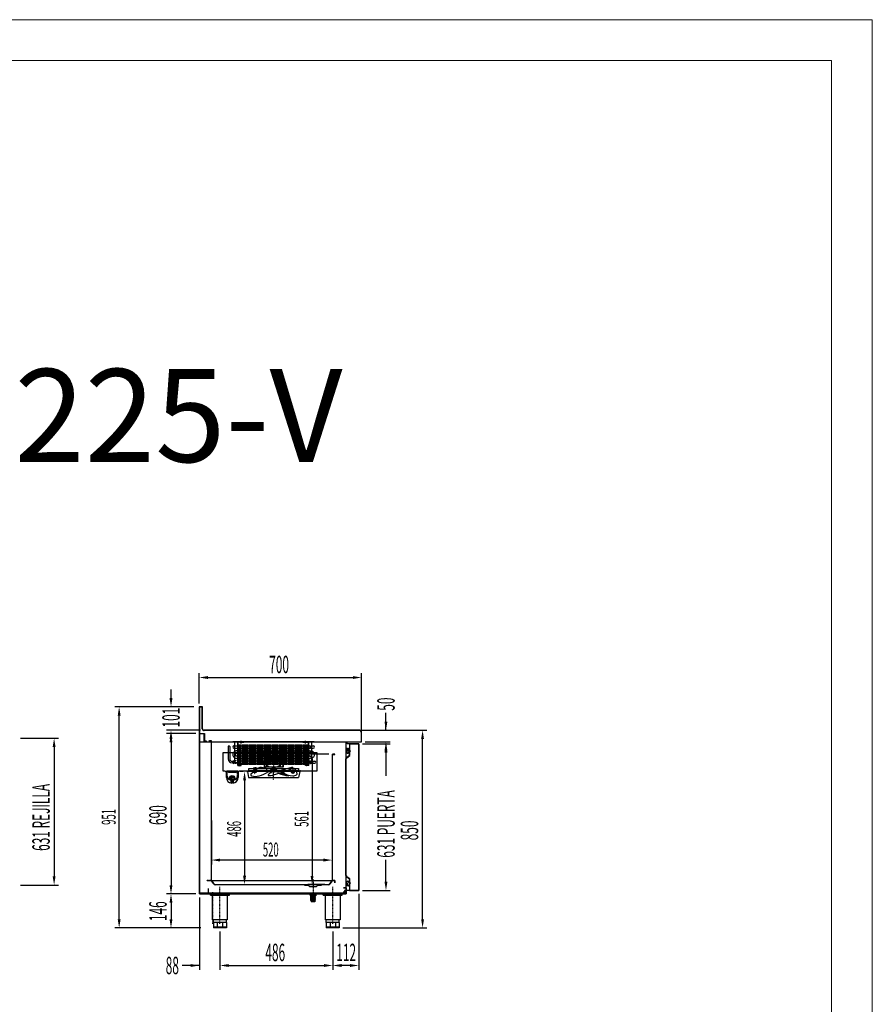
# Model space of a CAD drawing. Units: millimetres. Extents: x 12111 to 45566, y 21174 to 33986.
# Drawn here: x 33303 to 36973, y 27339 to 31574 of the extents above; entities that cross this region are included whole.
import ezdxf
from ezdxf.enums import TextEntityAlignment as Align

# ---------------------------------------------------------------- set-up
doc = ezdxf.new("R2010")
doc.units = ezdxf.units.MM
for name, pattern in [('DASHED', [0.75, 0.5, -0.25]), ('LÍNEAS_OCULTAS', [0.375, 0.25, -0.125]), ('TRAZO_Y_PUNTO', [1, 0.5, -0.25, 0, -0.25]), ('TRAZOS', [0.75, 0.5, -0.25]), ('TRAZOS_MD', [1, 0.5, -0.5])]:
    doc.linetypes.add(name, pattern=pattern)
for name, color, linetype in [('2', 240, 'Continuous'), ('7', 7, 'Continuous'), ('ACOTA', 50, 'Continuous'), ('EJES', 11, 'TRAZO_Y_PUNTO'), ('FINA', 2, 'Continuous'), ('PLEGADO', 3, 'Continuous'), ('SOMBREA', 12, 'Continuous')]:
    doc.layers.add(name, color=color, linetype=linetype)
for name, color, linetype, lineweight in [('DATOS', 254, 'Continuous', 0), ('FORMATO', 180, 'Continuous', 0), ('LIMITS', 1, 'Continuous', 0)]:
    doc.layers.add(name, color=color, linetype=linetype, lineweight=lineweight)
doc.styles.add('ACO', font='simplex.shx', dxfattribs={"width": 0.5})
doc.styles.add('E1', font='isocp.shx')

# ---------------------------------------------------------------- blocks, each defined once
blk = doc.blocks.new('A$C0215491F')
for p, q in [((0.5, 74.3), (1, 90.3)), ((82, 90.3), (1, 90.3)), ((82.5, 74.3), (82, 90.3)), ((83, 74.3), (0, 74.3)), ((0, 74.3), (0, 67.3)), ((83, 67.3), (0, 67.3)), ((0, 46.3), (0, 39.3)), ((0.5, 67.3), (0.5, 46.3)), ((82.5, 67.3), (82.5, 46.3)), ((83, 74.3), (83, 67.3)), ((83, 46.3), (83, 39.3)), ((0.5, 39.3), (1, 23.3)), ((82, 23.3), (1, 23.3)), ((26.5, 8.8), (26.5, 7.3)), ((56.5, 7.3), (26.5, 7.3)), ((55, 10.3), (28, 10.3)), ((30.7, 7.3), (30.7, 4.8)), ((31.2, 4.3), (33.7, 4.3)), ((34.2, 7.3), (34.2, 4.8)), ((36, 18.3), (35.5, 10.3)), ((47, 18.3), (36, 18.3)), ((38.5, 23.3), (38.5, 18.3)), ((44.5, 23.3), (44.5, 18.3)), ((47.5, 10.3), (47, 18.3)), ((48.8, 7.3), (48.8, 4.8)), ((51.8, 4.3), (49.3, 4.3)), ((52.3, 7.3), (52.3, 4.8)), ((56.5, 8.8), (56.5, 7.3)), ((82.5, 39.3), (82, 23.3))]:
    blk.add_line(p, q)
at = {"color": 2}
for p, q in [((83, 46.3), (0, 46.3)), ((82.5, 66.3), (0.5, 66.3)), ((82.5, 65.3), (0.5, 65.3)), ((82.5, 64.3), (0.5, 64.3)), ((82.5, 63.3), (0.5, 63.3)), ((82.5, 62.3), (0.5, 62.3)), ((82.5, 61.3), (0.5, 61.3)), ((82.5, 60.3), (0.5, 60.3)), ((82.5, 59.3), (0.5, 59.3)), ((82.5, 58.3), (0.5, 58.3)), ((82.5, 57.3), (0.5, 57.3)), ((82.5, 56.3), (0.5, 56.3)), ((82.5, 55.3), (0.5, 55.3)), ((82.5, 54.3), (0.5, 54.3)), ((82.5, 53.3), (0.5, 53.3)), ((82.5, 52.3), (0.5, 52.3)), ((82.5, 51.3), (0.5, 51.3)), ((82.5, 50.3), (0.5, 50.3)), ((82.5, 49.3), (0.5, 49.3)), ((82.5, 48.3), (0.5, 48.3)), ((82.5, 47.3), (0.5, 47.3)), ((1, 79.5), (1, 74.3)), ((1, 79.5), (1, 74.3)), ((1, 67.3), (1, 46.3)), ((10, 67.3), (10, 46.3)), ((10.1, 78.5), (10.1, 74.3)), ((10.5, 74.3), (10.5, 77.4)), ((72.5, 74.3), (72.5, 77.4)), ((72.5, 67.3), (72.5, 46.3)), ((72.9, 78.5), (72.9, 74.3)), ((82, 79.5), (82, 74.3)), ((82, 67.3), (82, 46.3)), ((83, 39.3), (0, 39.3)), ((1, 34.1), (1, 39.3)), ((1, 34.1), (1, 39.3)), ((10.1, 35.1), (10.1, 39.3)), ((10.5, 39.3), (10.5, 36.2)), ((56.5, 8.8), (26.5, 8.8)), ((72.5, 39.3), (72.5, 36.2)), ((72.9, 35.1), (72.9, 39.3)), ((82, 34.1), (82, 39.3))]:
    blk.add_line(p, q, dxfattribs=at)
for centre, radius, start, end in [((41.5, 40.2), 50.1, 53.4543, 126.5457), ((12.7, 78.3), 2.65, 140.3546, 176.3514), ((14.2, 77.7), 3.76, 132.7544, 184.1105), ((68.8, 77.7), 3.76, 355.8895, 47.2456), ((70.3, 78.3), 2.65, 3.6486, 39.6454), ((12.7, 35.3), 2.65, 183.6486, 219.6454), ((14.2, 35.9), 3.76, 175.8895, 227.2456), ((41.5, 73.3), 50.1, 233.4543, 306.5457), ((68.8, 35.9), 3.76, 312.7544, 4.1105), ((70.3, 35.3), 2.65, 320.3546, 356.3514)]:
    blk.add_arc(centre, radius, start, end, dxfattribs=at)
for centre, radius, start, end in [((28, 8.8), 1.5, 90, 180), ((31.2, 4.8), 0.5, 180, 270), ((33.7, 4.8), 0.5, 270, 0), ((49.3, 4.8), 0.5, 180, 270), ((51.8, 4.8), 0.5, 270, 0), ((55, 8.8), 1.5, 0, 90)]:
    blk.add_arc(centre, radius, start, end)
at = {"color": 2, "extrusion": (0, 0, -1)}
for centre, major_axis in [((6.9, 82.7), (-4.6, -6.36)), ((76.1, 30.9), (4.6, 6.36))]:
    blk.add_ellipse(centre, major_axis=major_axis, ratio=0.584978, start_param=0.676065, end_param=4.710853, dxfattribs=at)
at = {"color": 2}
for centre, start_param, end_param in [((76.1, 82.7), 3.817658, 7.852446), ((6.9, 30.9), 0.676065, 4.710853)]:
    blk.add_ellipse(centre, major_axis=(-4.6, 6.36), ratio=0.584978, start_param=start_param, end_param=end_param, dxfattribs=at)
at = {"layer": 'EJES'}
blk.add_line((41.5, 98.2), (41.5, 0), dxfattribs=at)
blk = doc.blocks.new('A$C33395C52')
for p, q in [((6, 101.2), (16.4, 68.8)), ((20.5, 115.1), (20.5, 86.9)), ((22.7, 87.5), (22.7, 114.6))]:
    blk.add_line(p, q)
for centre, radius, start, end in [((62.6, 177.4), 62.6, 161.7739, 193.4525), ((7, 196), 4.04, 47.1766, 165.2636), ((-167.8, 35.1), 241.5, 34.5318, 42.6983), ((53.9, 155.9), 39.1, 123.5372, 139.0776), ((16.2, 155.8), 22.1, 335.7899, 47.182), ((33.6, 186.6), 2.3, 3.0934, 124.2771), ((4.4, 181), 32, 337.7575, 11.2902), ((784.3, 475.9), 842.9, 201.8044, 204.569), ((74.7, 116.2), 54.3, 167.7868, 181.1582), ((26.9, 126.9), 5.19, 102.5346, 171.2974), ((29.4, 90), 42.1, 88.5638, 94.9925), ((29.3, 136.4), 4.46, 285.2194, 331.0209), ((-5.6, 150.7), 42.2, 337.003, 354.5896), ((57.1, 119.4), 54.3, 176.403, 199.6006), ((5, 122.5), 2.07, 68.8755, 172.5777), ((3.4, 117.2), 7.67, 30.4558, 71.9952), ((-20.4, 97.6), 38.5, 21.6543, 37.652), ((16.3, 112.5), 1.21, 218.5526, 331.2637), ((3, 119.1), 16, 333.4667, 23.5173), ((23.3, 83.7), 4.22, 131.9647, 176.4332), ((21.5, 114.4), 1.24, 11.4083, 145.5319), ((21.5, 87.5), 1.2, 210.3961, 0.1071), ((204.3, 3.1), 206.1, 158.1776, 170.2494), ((112.2, 9), 110.8, 149.2142, 175.3855), ((129.9, 5.2), 132.2, 149.8608, 164.6795), ((167.1, 99.3), 153.8, 191.4304, 211.5762), ((44.5, 84), 25.4, 180.0982, 217.4315), ((-390.5, -75.1), 439, 12.9738, 19.1005), ((-10.1, 44), 13, 332.5607, 342.739), ((29.5, 17), 27.7, 178.1171, 210.9572), ((10.7, 5.8), 5.78, 209.9476, 279.707), ((9, 27.4), 27.4, 273.3339, 330.2347), ((-34.8, 39.3), 72.2, 339.3071, 345.0522), ((37.7, 20.8), 2.56, 231.4332, 271.4514), ((28.5, 20.1), 9.43, 348.6493, 21.1424)]:
    blk.add_arc(centre, radius, start, end)
blk.add_ellipse((1.5, 38.7), major_axis=(0.34, 1.13), ratio=0.194836, start_param=2.343259, end_param=4.028384)

msp = doc.modelspace()

# ---------------------------------------------------------------- hatches: boundary and pattern name
at = {"layer": '7', "linetype": 'Continuous'}
h = msp.add_hatch(color=256, dxfattribs=at)
h.paths.add_polyline_path([(34575.6, 27813), (34575.6, 27814.3), (34580.6, 27814.3), (34580.6, 27813)])
h.paths.add_polyline_path([(34555.6, 27814.3), (34555.6, 27813), (34550.6, 27813), (34550.6, 27814.3)])

# ---------------------------------------------------------------- linework, layer by layer
for p, q in [((34089.6, 28618.3), (34075.6, 28618.3)), ((34075.6, 28618.3), (34075.6, 28551.3)), ((34088.6, 28617.3), (34076.6, 28617.3)), ((34076.6, 28617.3), (34076.6, 28468.3)), ((34088.6, 28524.3), (34088.6, 28617.3)), ((34089.6, 28524.3), (34089.6, 28618.3)), ((34075.6, 28551.3), (34075.6, 28467.3)), ((34766.6, 28517.3), (34096.6, 28517.3)), ((34766.6, 28516.3), (34096.6, 28516.3)), ((34773.6, 28468.3), (34773.6, 28509.3)), ((34774.6, 28467.3), (34774.6, 28509.3)), ((34075.6, 28467.3), (34758.6, 28467.3)), ((34076.6, 27813.3), (34076.6, 28503.3)), ((34076.6, 28503.3), (34076.6, 28503.3)), ((34076.6, 28503.3), (34098.6, 28503.3)), ((34077.6, 28502.3), (34077.6, 28502.3)), ((34077.6, 28502.3), (34077.6, 27814.3)), ((34097.6, 28502.3), (34077.6, 28502.3)), ((34097.6, 28471.3), (34097.6, 28502.3)), ((34105.6, 28471.3), (34097.6, 28471.3)), ((34098.6, 28503.3), (34098.6, 28472.3)), ((34098.6, 28472.3), (34105.6, 28472.3)), ((34105.6, 28472.3), (34105.6, 28471.3)), ((34229.2, 28379.3, 0), (34229.2, 28467.3, 0)), ((34242.2, 28467.3, 0), (34229.2, 28467.3, 0)), ((34242.2, 28366.3, 0), (34242.2, 28467.3, 0)), ((34268.2, 28467.3, 0), (34242.2, 28467.3, 0)), ((34268.2, 28466.3, 0), (34243.2, 28466.3, 0)), ((34251.2, 28466.3, 0), (34268.2, 28466.3, 0)), ((34268.2, 28466.3, 0), (34268.2, 28467.3, 0)), ((34521.2, 28467.3, 0), (34547.2, 28467.3, 0)), ((34521.2, 28466.3, 0), (34521.2, 28467.3, 0)), ((34521.2, 28466.3, 0), (34546.2, 28466.3, 0)), ((34538.2, 28466.3, 0), (34521.2, 28466.3, 0)), ((34547.2, 28366.3, 0), (34547.2, 28467.3, 0)), ((34547.2, 28467.3, 0), (34560.2, 28467.3, 0)), ((34560.2, 28379.3, 0), (34560.2, 28467.3, 0)), ((34758.6, 28467.3), (34758.6, 28468.3)), ((34758.6, 28468.3), (34773.6, 28468.3)), ((34758.6, 28467.3), (34774.6, 28467.3)), ((34200.3, 28447.3, 0), (34200.3, 28394.4, 0)), ((34207.3, 28447.3, 0), (34207.3, 28393.9, 0)), ((34229.1, 28450.5, 0), (34225.1, 28450.5, 0)), ((34229.1, 28440.1, 0), (34225.1, 28440.1, 0)), ((34244.2, 28450.5, 0), (34550.2, 28450.5, 0)), ((34244.2, 28440.1, 0), (34550.2, 28440.1, 0)), ((34244.2, 28428.9, 0), (34550.2, 28428.9, 0)), ((34246.6, 28456.3, 0), (34246.6, 28369.3, 0)), ((34252.6, 28456.3, 0), (34252.6, 28369.3, 0)), ((34258.6, 28456.3, 0), (34258.6, 28369.3, 0)), ((34264.6, 28456.3, 0), (34264.6, 28369.3, 0)), ((34270.6, 28456.3, 0), (34270.6, 28369.3, 0)), ((34276.6, 28456.3, 0), (34276.6, 28369.3, 0)), ((34282.6, 28456.3, 0), (34282.6, 28369.3, 0)), ((34288.6, 28456.3, 0), (34288.6, 28369.3, 0)), ((34294.6, 28456.3, 0), (34294.6, 28369.3, 0)), ((34300.6, 28456.3, 0), (34300.6, 28369.3, 0)), ((34306.6, 28456.3, 0), (34306.6, 28369.3, 0)), ((34312.6, 28456.3, 0), (34312.6, 28369.3, 0)), ((34318.6, 28456.3, 0), (34318.6, 28369.3, 0)), ((34324.6, 28456.3, 0), (34324.6, 28369.3, 0)), ((34330.6, 28456.3, 0), (34330.6, 28369.3, 0)), ((34336.6, 28456.3, 0), (34336.6, 28369.3, 0)), ((34342.6, 28456.3, 0), (34342.6, 28369.3, 0)), ((34348.6, 28456.3, 0), (34348.6, 28369.3, 0)), ((34354.6, 28456.3, 0), (34354.6, 28369.3, 0)), ((34360.6, 28456.3, 0), (34360.6, 28369.3, 0)), ((34366.6, 28456.3, 0), (34366.6, 28369.3, 0)), ((34372.6, 28456.3, 0), (34372.6, 28369.3, 0)), ((34378.6, 28456.3, 0), (34378.6, 28369.3, 0)), ((34384.6, 28456.3, 0), (34384.6, 28369.3, 0)), ((34390.6, 28456.3, 0), (34390.6, 28369.3, 0)), ((34396.6, 28456.3, 0), (34396.6, 28369.3, 0)), ((34402.6, 28456.3, 0), (34402.6, 28369.3, 0)), ((34408.6, 28456.3, 0), (34408.6, 28369.3, 0)), ((34414.6, 28456.3, 0), (34414.6, 28369.3, 0)), ((34420.6, 28456.3, 0), (34420.6, 28369.3, 0)), ((34426.6, 28456.3, 0), (34426.6, 28369.3, 0)), ((34432.6, 28456.3, 0), (34432.6, 28369.3, 0)), ((34438.6, 28456.3, 0), (34438.6, 28369.3, 0)), ((34444.6, 28456.3, 0), (34444.6, 28369.3, 0)), ((34450.6, 28456.3, 0), (34450.6, 28369.3, 0)), ((34456.6, 28456.3, 0), (34456.6, 28369.3, 0)), ((34462.6, 28456.3, 0), (34462.6, 28369.3, 0)), ((34468.6, 28456.3, 0), (34468.6, 28369.3, 0)), ((34474.6, 28456.3, 0), (34474.6, 28369.3, 0)), ((34480.6, 28456.3, 0), (34480.6, 28369.3, 0)), ((34486.6, 28456.3, 0), (34486.6, 28369.3, 0)), ((34492.6, 28456.3, 0), (34492.6, 28369.3, 0)), ((34498.6, 28456.3, 0), (34498.6, 28369.3, 0)), ((34504.6, 28456.3, 0), (34504.6, 28369.3, 0)), ((34510.6, 28456.3, 0), (34510.6, 28369.3, 0)), ((34516.6, 28456.3, 0), (34516.6, 28369.3, 0)), ((34522.6, 28456.3, 0), (34522.6, 28369.3, 0)), ((34528.6, 28456.3, 0), (34528.6, 28369.3, 0)), ((34534.6, 28456.3, 0), (34534.6, 28369.3, 0)), ((34540.6, 28456.3, 0), (34540.6, 28369.3, 0)), ((34548.2, 28457.3, 0), (34548.2, 28458.3, 0)), ((34550.2, 28450.5, 0), (34548.9, 28450.5, 0)), ((34550.2, 28440.1, 0), (34548.9, 28440.1, 0)), ((34550.2, 28428.9, 0), (34548.9, 28428.9, 0)), ((34562.2, 28440.1, 0), (34566.4, 28440.1, 0)), ((34562.4, 28450.5, 0), (34566.4, 28450.5, 0)), ((34709.5, 28439.2), (34709.5, 28427.8)), ((34714.1, 28439.2), (34709.5, 28439.2)), ((34709.5, 28427.8), (34710.1, 28427.8)), ((34710.1, 28427.8), (34709.7, 28424)), ((34709.9, 28438.6), (34709.9, 28428.4)), ((34713.5, 28438.6), (34709.9, 28438.6)), ((34709.9, 28428.4), (34713.5, 28428.4)), ((34710.6, 28427.8), (34710.2, 28423.9)), ((34710.6, 28427.8), (34714.1, 28427.8)), ((34713.5, 28438.6), (34713.5, 28428.4)), ((34714.1, 28439.2), (34714.1, 28435.9)), ((34714.5, 28435.3), (34714.1, 28435.3)), ((34714.1, 28435.3), (34714.1, 28427.8)), ((34715.5, 28436.3), (34715.5, 28436.6)), ((34719.4, 28425.5), (34716.5, 28421.5)), ((34719.7, 28425.1), (34716.9, 28421.2)), ((34719.5, 28436.6), (34719.5, 28436.3)), ((34720.9, 28425.8), (34720, 28425.8)), ((34720.9, 28425.3), (34720.1, 28425.3)), ((34720.9, 28435.3), (34720.5, 28435.3)), ((34720.9, 28435.9), (34720.9, 28439.8)), ((34721.5, 28439.8), (34720.9, 28439.8)), ((34720.9, 28425.8), (34720.9, 28435.3)), ((34720.9, 28414.8), (34720.9, 28425.3)), ((34721.5, 28429.7), (34721.5, 28439.8)), ((34721.5, 28429.7), (34724.5, 28429.7)), ((34721.5, 28428.9), (34725.3, 28428.9)), ((34721.5, 28426.9), (34721.5, 28428.9)), ((34721.5, 28426.9), (34725.3, 28426.9)), ((34721.5, 28414.8), (34721.5, 28426.2)), ((34721.5, 28426.2), (34724.5, 28426.2)), ((34723.4, 28421.7), (34722.9, 28421.7)), ((34722.9, 28421.7), (34722.9, 28409)), ((34763, 28459.3), (34723, 28459.3)), ((34723, 28459.3), (34723, 28433.2)), ((34723, 28433.2), (34723.6, 28433.2)), ((34723.4, 28408.7), (34723.4, 28421.7)), ((34723.6, 28458.7), (34762.4, 28458.7)), ((34723.6, 28433.2), (34723.6, 28458.7)), ((34724.5, 28430.7), (34724.5, 28429.7)), ((34724.5, 28430.7), (34727, 28427.9)), ((34724.5, 28425.2), (34727, 28427.9)), ((34724.5, 28426.2), (34724.5, 28425.2)), ((34725.3, 28428.9), (34726.2, 28427.9)), ((34725.3, 28426.9), (34726.2, 28427.9)), ((34762.4, 28458.7), (34762.4, 27828.9)), ((34763, 27828.3), (34763, 28459.3)), ((34229.2, 28383.9, 0), (34217.3, 28383.9, 0)), ((34229.2, 28385.6, 0), (34229.2, 28375.2, 0)), ((34229.2, 28379.3, 0), (34242.2, 28379.3, 0)), ((34244.2, 28418.5, 0), (34550.2, 28418.5, 0)), ((34244.2, 28407.2, 0), (34550.2, 28407.2, 0)), ((34244.2, 28396.8, 0), (34550.2, 28396.8, 0)), ((34244.2, 28385.6, 0), (34550.2, 28385.6, 0)), ((34560.2, 28379.3, 0), (34547.2, 28379.3, 0)), ((34550.2, 28418.5, 0), (34548.9, 28418.5, 0)), ((34550.2, 28407.2, 0), (34548.9, 28407.2, 0)), ((34550.2, 28396.8, 0), (34548.9, 28396.8, 0)), ((34550.2, 28385.6, 0), (34548.9, 28385.6, 0)), ((34555.6, 28385.1, 0), (34572.7, 28385.1, 0)), ((34705.9, 28391.6), (34705.9, 27895.9)), ((34706.4, 27895.9), (34706.4, 28391.6)), ((34722.9, 28409), (34710.4, 28400.2)), ((34710.7, 28399.7), (34723.4, 28408.7)), ((34723.8, 28411.8), (34723.8, 28412.4)), ((34243.1, 28341.6), (34193.1, 28341.6)), ((34193.1, 28324.5), (34193.1, 28341.6)), ((34229.2, 28376.9, 0), (34217.8, 28376.9, 0)), ((34243.1, 28341.6), (34243.1, 28324.5)), ((34244.2, 28375.2, 0), (34550.2, 28375.2, 0)), ((34550.2, 28375.2, 0), (34548.9, 28375.2, 0)), ((34555.6, 28375.6, 0), (34572.7, 28375.6, 0)), ((34193.1, 28314.6), (34193.1, 28324.5)), ((34193.1, 28324.5), (34193.1, 28317.6)), ((34223.1, 28304.5), (34213.1, 28304.5)), ((34213.1, 28290.1), (34213.1, 28304.5)), ((34215.6, 28294.6), (34215.6, 28289.7)), ((34220.6, 28294.6), (34220.6, 28289.7)), ((34223.1, 28290.1), (34223.1, 28304.5)), ((34243.1, 28324.5), (34243.1, 28324.5)), ((34243.1, 28324.5), (34243.1, 28314.6)), ((34710.4, 27887.3), (34722.9, 27878.5)), ((34723.4, 27878.7), (34710.7, 27887.8)), ((34720.9, 27872.7), (34720.9, 27862.2)), ((34721.5, 27872.7), (34721.5, 27861.3)), ((34722.9, 27878.5), (34722.9, 27865.7)), ((34723.4, 27865.7), (34723.4, 27878.7)), ((34723.8, 27875.7), (34723.8, 27875.1)), ((34113.6, 27836.3), (34113.6, 27813.3)), ((34696.6, 27840.3), (34708.6, 27840.3)), ((34696.6, 27839.3), (34696.6, 27840.3)), ((34707.6, 27839.3), (34696.6, 27839.3)), ((34707.6, 27814.3), (34707.6, 27839.3)), ((34708.6, 27840.3), (34708.6, 27813.3)), ((34709.5, 27848.3), (34709.5, 27859.7)), ((34709.5, 27859.7), (34710.1, 27859.7)), ((34714.1, 27848.3), (34709.5, 27848.3)), ((34710.1, 27859.7), (34709.7, 27863.5)), ((34709.9, 27848.9), (34709.9, 27859.1)), ((34709.9, 27859.1), (34713.5, 27859.1)), ((34713.5, 27848.9), (34709.9, 27848.9)), ((34710.6, 27859.7), (34710.2, 27863.6)), ((34710.6, 27859.7), (34714.1, 27859.7)), ((34713.5, 27848.9), (34713.5, 27859.1)), ((34714.1, 27852.2), (34714.1, 27859.7)), ((34714.5, 27852.2), (34714.1, 27852.2)), ((34714.1, 27848.3), (34714.1, 27851.6)), ((34715.5, 27851.2), (34715.5, 27850.9)), ((34719.4, 27862), (34716.5, 27866)), ((34719.7, 27862.4), (34716.9, 27866.3)), ((34719.5, 27850.9), (34719.5, 27851.2)), ((34720.9, 27861.7), (34720, 27861.7)), ((34720.9, 27862.2), (34720.1, 27862.2)), ((34720.9, 27852.2), (34720.5, 27852.2)), ((34720.9, 27861.7), (34720.9, 27852.2)), ((34720.9, 27851.6), (34720.9, 27847.7)), ((34721.5, 27847.7), (34720.9, 27847.7)), ((34721.5, 27861.3), (34724.5, 27861.3)), ((34721.5, 27860.5), (34725.3, 27860.5)), ((34721.5, 27860.5), (34721.5, 27858.5)), ((34721.5, 27858.5), (34725.3, 27858.5)), ((34721.5, 27857.8), (34721.5, 27847.7)), ((34721.5, 27857.8), (34724.5, 27857.8)), ((34722.9, 27865.7), (34723.4, 27865.7)), ((34723.6, 27854.4), (34723, 27854.4)), ((34723, 27854.4), (34723, 27828.3)), ((34723, 27828.3), (34763, 27828.3)), ((34723.6, 27828.9), (34723.6, 27854.4)), ((34762.4, 27828.9), (34723.6, 27828.9)), ((34724.5, 27862.3), (34727, 27859.5)), ((34724.5, 27861.3), (34724.5, 27862.3)), ((34724.5, 27856.8), (34727, 27859.5)), ((34724.5, 27856.8), (34724.5, 27857.8)), ((34725.3, 27860.5), (34726.2, 27859.5)), ((34725.3, 27858.5), (34726.2, 27859.5)), ((34107.6, 27813.3), (34076.6, 27813.3)), ((34077.6, 27814.3), (34107.6, 27814.3)), ((34701.6, 27816.3), (34081.6, 27816.3)), ((34081.6, 27816.3), (34081.6, 27814.3)), ((34081.6, 27814.3), (34701.6, 27814.3)), ((34107.6, 27814.3), (34107.6, 27813.3)), ((34123.6, 27811.3), (34205.6, 27811.3)), ((34123.6, 27808.8), (34123.6, 27811.3)), ((34123.6, 27808.8), (34205.6, 27808.8)), ((34129.6, 27808.8), (34129.6, 27811.3)), ((34132.9, 27702.3), (34132.9, 27808.8)), ((34134.6, 27808.8), (34134.6, 27811.3)), ((34194.6, 27808.8), (34194.6, 27811.3)), ((34196.4, 27808.8), (34196.4, 27702.3)), ((34199.6, 27808.8), (34199.6, 27811.3)), ((34205.6, 27808.8), (34205.6, 27811.3)), ((34609.6, 27811.3), (34691.6, 27811.3)), ((34609.6, 27808.8), (34609.6, 27811.3)), ((34609.6, 27808.8), (34691.6, 27808.8)), ((34615.6, 27808.8), (34615.6, 27811.3)), ((34618.9, 27702.3), (34618.9, 27808.8)), ((34620.6, 27808.8), (34620.6, 27811.3)), ((34662.6, 27813.3), (34662.6, 27814.3)), ((34662.6, 27814.3), (34707.6, 27814.3)), ((34708.6, 27813.3), (34662.6, 27813.3)), ((34680.6, 27808.8), (34680.6, 27811.3)), ((34682.4, 27808.8), (34682.4, 27702.3)), ((34685.6, 27808.8), (34685.6, 27811.3)), ((34691.6, 27808.8), (34691.6, 27811.3)), ((34701.6, 27814.3), (34701.6, 27816.3)), ((34196.4, 27702.3), (34132.9, 27702.3)), ((34136.6, 27690.3), (34136.6, 27702.3)), ((34192.6, 27690.3), (34192.6, 27702.3)), ((34682.4, 27702.3), (34618.9, 27702.3)), ((34622.6, 27690.3), (34622.6, 27702.3)), ((34678.6, 27690.3), (34678.6, 27702.3)), ((34192.6, 27690.3), (34136.6, 27690.3)), ((34136.6, 27690.3), (34136.6, 27667.3)), ((34192.6, 27670.3), (34136.6, 27670.3)), ((34192.6, 27667.3), (34136.6, 27667.3)), ((34153, 27690.3), (34153, 27667.3)), ((34176.2, 27690.3), (34176.2, 27667.3)), ((34192.6, 27690.3), (34192.6, 27667.3)), ((34678.6, 27690.3), (34622.6, 27690.3)), ((34622.6, 27690.3), (34622.6, 27667.3)), ((34678.6, 27670.3), (34622.6, 27670.3)), ((34678.6, 27667.3), (34622.6, 27667.3)), ((34639, 27690.3), (34639, 27667.3)), ((34662.2, 27690.3), (34662.2, 27667.3)), ((34678.6, 27690.3), (34678.6, 27667.3))]:
    msp.add_line(p, q)
at = {"linetype": 'DASHED', "ltscale": 10}
for p, q in [((34128.1, 28472.8), (34116.6, 28472.8)), ((34116.6, 28472.8), (34116.6, 28472.3)), ((34116.6, 28472.3), (34127.6, 28472.3)), ((34127.6, 28472.3), (34127.6, 27871.3)), ((34128.1, 27870.8), (34128.1, 28472.8)), ((34127.6, 27871.3), (34110.1, 27871.3)), ((34110.1, 27871.3), (34110.1, 27870.8)), ((34110.1, 27870.8), (34128.1, 27870.8))]:
    msp.add_line(p, q, dxfattribs=at)
at = {"color": 3}
for p, q in [((34220.7, 28468.3, 0), (34570.7, 28468.3, 0)), ((34220.7, 28467.3, 0), (34220.7, 28468.3, 0)), ((34570.7, 28467.3, 0), (34220.7, 28467.3, 0)), ((34570.7, 28468.3, 0), (34570.7, 28467.3, 0))]:
    msp.add_line(p, q, dxfattribs=at)
at = {"linetype": 'ByBlock'}
msp.add_line((34708.6, 27840.3), (34708.6, 28467.3), dxfattribs=at)
at = {"linetype": 'LÍNEAS_OCULTAS', "ltscale": 10}
for p, q in [((34659.1, 28414.8), (34648.1, 28414.8)), ((34648.1, 28414.8), (34648.1, 27870.8)), ((34649.1, 27871.8), (34649.1, 28413.8)), ((34649.1, 28413.8), (34659.1, 28413.8)), ((34659.1, 28413.8), (34659.1, 28414.8)), ((34648.1, 27870.8), (34659.1, 27870.8)), ((34659.1, 27871.8), (34649.1, 27871.8)), ((34659.1, 27870.8), (34659.1, 27871.8))]:
    msp.add_line(p, q, dxfattribs=at)
at = {"linetype": 'TRAZOS_MD'}
for p, q in [((34195.1, 28341.6), (34195.1, 28324.5)), ((34241.1, 28324.5), (34241.1, 28341.6)), ((34213.1, 28306.5), (34223.1, 28306.5))]:
    msp.add_line(p, q, dxfattribs=at)
at = {"color": 5}
for p, q in [((34511.4, 28340.7), (34280.4, 28340)), ((34283.3, 28342), (34508.3, 28342.7)), ((34288.4, 28314), (34503.4, 28314.7))]:
    msp.add_line(p, q, dxfattribs=at)
at = {"elevation": 0}
for points in [[(34242.2, 28366.3), (34256.2, 28366.3), (34256.2, 28367.3), (34243.2, 28367.3), (34243.2, 28466.3)], [(34547.2, 28366.3), (34533.2, 28366.3), (34533.2, 28367.3), (34546.2, 28367.3), (34546.2, 28466.3)]]:
    msp.add_lwpolyline(points, dxfattribs=at)
at = {"color": 6}
msp.add_lwpolyline([(34190.6, 28339.3), (34188.1, 28342.3), (34178.1, 28342.3), (34178.1, 28422.3), (34582.1, 28422.3), (34582.1, 28342.3), (34248.1, 28342.3), (34245.6, 28339.3), (34236.1, 28339.3), (34233.1, 28336.3), (34203.1, 28336.3), (34200.1, 28339.3)], close=True, dxfattribs=at)
at = {"color": 5}
for points in [[(34280.4, 28340), (34280.3, 28342), (34283.3, 28342)], [(34280.4, 28340), (34283.4, 28340), (34288.4, 28314)], [(34305.8, 28342.1), (34320.8, 28342.1), (34320.8, 28336.1), (34305.8, 28336.1), (34305.8, 28342.1)], [(34485.9, 28342.6), (34470.9, 28342.6), (34470.9, 28336.6), (34485.9, 28336.6), (34485.9, 28342.6)], [(34511.4, 28340.7), (34508.4, 28340.7), (34503.4, 28314.7)], [(34511.4, 28340.7), (34511.3, 28342.7), (34508.3, 28342.7)]]:
    msp.add_lwpolyline(points, dxfattribs=at)
at = {"color": 6}
msp.add_lwpolyline([(34502.5, 28342.7), (34289.5, 28342.7), (34289.5, 28352.7), (34502.5, 28352.7), (34502.5, 28342.7)], dxfattribs=at)
for centre, radius in [((34218.1, 28311.8), 10.8), ((34218.1, 28311.8), 8.75), ((34218.1, 28312.3), 7.25)]:
    msp.add_circle(centre, radius)
for centre, radius, start, end in [((34096.6, 28524.3), 8, 180, 270), ((34096.6, 28524.3), 7, 180, 270), ((34766.6, 28509.3), 8, 0, 90), ((34766.6, 28509.3), 7, 0, 90), ((34203.8, 28447.3, 0), 3.5, 0, 180), ((34225.1, 28445.3, 0), 5.2, 90, 270), ((34236.3, 28412.1, 0), 16.2, 132.1567, 155.4155), ((34237.3, 28411.1, 0), 17.7, 117.4444, 132.1567), ((34555.1, 28412, 0), 16.8, 46.3525, 64.5353), ((34566.4, 28445.3, 0), 5.2, 270, 90), ((34555.5, 28412.5, 0), 16.1, 23.4727, 46.3525), ((34713.7, 28423.5), 4, 173.4068, 324.2907), ((34713.7, 28423.5), 3.5, 173.4068, 324.2907), ((34714.3, 28436.5), 0.6, 250.3704, 1.7908), ((34714.5, 28436.3), 1, 270, 0), ((34717.5, 28436.6), 2.6, 358.2092, 181.7908), ((34717.5, 28436.6), 2, 0, 180), ((34720, 28425.1), 0.7, 90, 144.2907), ((34720.5, 28436.3), 1, 180, 270), ((34720.1, 28424.8), 0.5, 90, 144.2907), ((34720.7, 28436.5), 0.6, 178.2092, 289.6296), ((34217.8, 28394.4, 0), 17.5, 180, 270), ((34217.3, 28393.9, 0), 10, 180, 270), ((34225.1, 28380.4, 0), 5.2, 90, 270), ((34234.8, 28412.8, 0), 14.5, 155.4155, 180), ((34234.8, 28412.8, 0), 14.5, 180, 204.5845), ((34236.3, 28413.5, 0), 16.2, 204.5845, 227.8433), ((34237.3, 28414.6, 0), 17.7, 227.8433, 242.5224), ((34555.1, 28413.7, 0), 16.8, 295.3949, 313.6475), ((34555.5, 28413.2, 0), 16.1, 313.6475, 336.5273), ((34556.2, 28412.8, 0), 15.3, 0, 23.4727), ((34556.2, 28412.8, 0), 15.3, 336.5273, 0), ((34572.7, 28380.4, 0), 4.75, 270, 90), ((34716.4, 28391.6), 10.5, 125.2078, 180), ((34716.4, 28391.6), 10, 125.2078, 180), ((34723.9, 28414.8), 3, 180, 268.0898), ((34723.9, 28414.8), 2.4, 180, 267.612), ((34213.1, 28324.5), 20, 180, 270), ((34218.1, 28314.6), 25, 180, 264.2608), ((34218.1, 28327.3), 24.9, 238.2857, 301.7143), ((34218.1, 28294.6), 2.5, 0, 180), ((34218.1, 28314.6), 25, 275.7392, 0), ((34223.1, 28324.5), 20, 270, 0), ((34716.4, 27895.9), 10.5, 180, 234.7922), ((34716.4, 27895.9), 10, 180, 234.7922), ((34723.9, 27872.7), 3, 91.9102, 180), ((34723.9, 27872.7), 2.4, 92.388, 180), ((34713.7, 27864), 4, 35.7093, 186.5932), ((34713.7, 27864), 3.5, 35.7093, 186.5932), ((34714.3, 27851), 0.6, 358.2092, 109.6296), ((34714.5, 27851.2), 1, 0, 90), ((34717.5, 27850.9), 2.6, 178.2092, 1.7908), ((34717.5, 27850.9), 2, 180, 0), ((34720, 27862.4), 0.7, 215.7093, 270), ((34720.5, 27851.2), 1, 90, 180), ((34720.1, 27862.7), 0.5, 215.7093, 270), ((34720.7, 27851), 0.6, 70.3704, 181.7908)]:
    msp.add_arc(centre, radius, start, end)
at = {"color": 2, "linetype": 'TRAZOS'}
for centre, start, end in [((34237.3, 28411.1, 0), 110.5568, 117.0991), ((34237.3, 28414.6, 0), 242.9009, 249.4432)]:
    msp.add_arc(centre, 17.7, start, end, dxfattribs=at)
at = {"linetype": 'TRAZOS_MD'}
for centre, radius, start, end in [((34213.1, 28324.5), 18, 180, 270), ((34218.1, 28311), 8.5, 229.8196, 310.1804), ((34223.1, 28324.5), 18, 270, 0)]:
    msp.add_arc(centre, radius, start, end, dxfattribs=at)
at = {"layer": '2', "color": 3}
for p, q in [((34524.6, 27853.8), (34530.6, 27850.8)), ((34530.6, 27850.8), (34544.6, 27850.8)), ((34544.6, 27850.8), (34550.6, 27844.8)), ((34550.6, 27844.8), (34580.6, 27844.8)), ((34580.6, 27844.8), (34586.6, 27850.8)), ((34586.6, 27850.8), (34600.6, 27850.8)), ((34600.6, 27850.8), (34606.6, 27853.8))]:
    msp.add_line(p, q, dxfattribs=at)
at = {"layer": '7'}
for p, q in [((34550.6, 27814.3), (34550.6, 27813)), ((34555.6, 27814.3), (34550.6, 27814.3)), ((34580.6, 27813), (34550.6, 27813)), ((34550.6, 27811.5), (34550.6, 27813)), ((34555.6, 27813), (34550.6, 27813)), ((34580.6, 27811.5), (34550.6, 27811.5)), ((34553.6, 27811.5), (34553.6, 27805)), ((34577.6, 27805), (34553.6, 27805)), ((34556.1, 27814.1), (34554.5, 27813.1)), ((34554.5, 27813.1), (34556.1, 27811.9)), ((34556.1, 27809.8), (34554.5, 27808.8)), ((34554.5, 27808.8), (34556.1, 27807.7)), ((34556.1, 27805.5), (34554.5, 27804.5)), ((34554.5, 27804.5), (34556.1, 27803.4)), ((34556.1, 27801.2), (34554.5, 27800.2)), ((34554.5, 27800.2), (34556.1, 27799.1)), ((34556.1, 27796.9), (34554.5, 27795.9)), ((34554.5, 27795.9), (34556.1, 27794.8)), ((34556.1, 27792.6), (34554.5, 27791.6)), ((34554.5, 27791.6), (34556.1, 27790.5)), ((34556.1, 27788.3), (34554.5, 27787.3)), ((34554.5, 27787.3), (34556.1, 27786.2)), ((34555.6, 27814.3), (34555.6, 27813)), ((34555.6, 27814.3), (34575.6, 27814.3)), ((34575.6, 27813), (34555.6, 27813)), ((34556.1, 27814.1), (34556.1, 27814.3)), ((34560.7, 27814.3), (34556.1, 27814.1)), ((34575.1, 27813), (34556.1, 27811.9)), ((34556.1, 27809.8), (34556.1, 27811.9)), ((34575.1, 27810.9), (34556.1, 27809.8)), ((34575.1, 27808.7), (34556.1, 27807.7)), ((34556.1, 27805.5), (34556.1, 27807.7)), ((34575.1, 27806.6), (34556.1, 27805.5)), ((34575.1, 27804.4), (34556.1, 27803.4)), ((34556.1, 27801.2), (34556.1, 27803.4)), ((34575.1, 27802.3), (34556.1, 27801.2)), ((34575.1, 27800.1), (34556.1, 27799.1)), ((34556.1, 27796.9), (34556.1, 27799.1)), ((34575.1, 27798), (34556.1, 27796.9)), ((34575.1, 27795.8), (34556.1, 27794.8)), ((34556.1, 27792.6), (34556.1, 27794.8)), ((34575.1, 27793.7), (34556.1, 27792.6)), ((34575.1, 27791.6), (34556.1, 27790.5)), ((34556.1, 27788.3), (34556.1, 27790.5)), ((34575.1, 27789.4), (34556.1, 27788.3)), ((34575.1, 27787.3), (34556.1, 27786.2)), ((34556.1, 27784.8), (34556.1, 27786.2)), ((34559.6, 27811.5), (34559.6, 27805)), ((34571.6, 27811.5), (34571.6, 27805)), ((34576.7, 27814.2), (34575.1, 27813)), ((34575.1, 27810.9), (34575.1, 27813)), ((34575.1, 27810.9), (34576.7, 27809.9)), ((34576.7, 27809.9), (34575.1, 27808.7)), ((34575.1, 27806.6), (34575.1, 27808.7)), ((34575.1, 27806.6), (34576.7, 27805.6)), ((34576.7, 27805.6), (34575.1, 27804.4)), ((34575.1, 27802.3), (34575.1, 27804.4)), ((34575.1, 27802.3), (34576.7, 27801.3)), ((34576.7, 27801.3), (34575.1, 27800.1)), ((34575.1, 27798), (34575.1, 27800.1)), ((34575.1, 27798), (34576.7, 27797)), ((34576.7, 27797), (34575.1, 27795.8)), ((34575.1, 27793.7), (34575.1, 27795.8)), ((34575.1, 27793.7), (34576.7, 27792.7)), ((34576.7, 27792.7), (34575.1, 27791.6)), ((34575.1, 27789.4), (34575.1, 27791.6)), ((34575.1, 27789.4), (34576.7, 27788.4)), ((34576.7, 27788.4), (34575.1, 27787.3)), ((34575.1, 27784.8), (34575.1, 27787.3)), ((34575.6, 27814.3), (34575.6, 27813)), ((34580.6, 27814.3), (34575.6, 27814.3)), ((34580.6, 27813), (34575.6, 27813)), ((34576.5, 27814.3), (34576.7, 27814.2)), ((34577.6, 27811.5), (34577.6, 27805)), ((34580.6, 27814.3), (34580.6, 27813)), ((34580.6, 27811.5), (34580.6, 27813)), ((34575.1, 27784.8), (34556.1, 27784.8)), ((34557.6, 27784.8), (34557.6, 27779.9)), ((34573.7, 27779.9), (34557.6, 27779.9)), ((34573.7, 27784.8), (34573.7, 27779.9))]:
    msp.add_line(p, q, dxfattribs=at)
at = {"layer": '7', "linetype": 'TRAZOS_MD', "ltscale": 0.15}
for p, q in [((34556.1, 27813), (34556.1, 27805)), ((34575.1, 27813), (34575.1, 27805))]:
    msp.add_line(p, q, dxfattribs=at)
at = {"layer": 'ACOTA'}
for p, q in [((34075.6, 28633.3), (34075.6, 28763.2)), ((34774.6, 28517.3), (34774.6, 28763.2)), ((34113.1, 28744.4), (34737.1, 28744.4)), ((33954.3, 28655.8), (33954.3, 28693.3)), ((34052.6, 28618.3), (33712.4, 28618.3)), ((34052.6, 28618.3), (33935.5, 28618.3)), ((34879.5, 28517.3), (34879.5, 28592.3)), ((34879.5, 28554.8), (34879.5, 28592.3)), ((33731.1, 27704.8), (33731.1, 28580.8)), ((34081.6, 28517.3), (33935.5, 28517.3)), ((34764.6, 28517.3), (35055.8, 28517.3)), ((34764.6, 28517.3), (34898.2, 28517.3)), ((33306, 28482.9), (33469.9, 28482.9)), ((34061.6, 28503.3), (33935.5, 28503.3)), ((33954.3, 28479.8), (33954.3, 28442.3)), ((33954.3, 28465.8), (33954.3, 27850.8)), ((34789.6, 28467.3), (34898.2, 28467.3)), ((35037.1, 27704.8), (35037.1, 28479.8)), ((33451.1, 28445.4), (33451.1, 27889.4)), ((34778, 28459.3), (34898.2, 28459.3)), ((34879.5, 28429.8), (34879.5, 28392.3)), ((34879.5, 28421.8), (34879.5, 28321.6)), ((34633.1, 28414.8), (34542.6, 28414.8)), ((34265.4, 28340), (34252.1, 28340)), ((34561.4, 28377.3), (34561.4, 27891.3)), ((34270.8, 28302.5), (34270.8, 27891.5)), ((34128.1, 28129.3), (34128.1, 27940.5)), ((34648.1, 28127.8), (34648.1, 27940.5)), ((34610.6, 27959.2), (34165.6, 27959.2)), ((34879.5, 27865.8), (34879.5, 27960.1)), ((33306, 27851.9), (33469.9, 27851.9)), ((34160.3, 27854), (34289.6, 27854)), ((34616, 27853.8), (34542.6, 27853.8)), ((34778, 27828.3), (34898.2, 27828.3)), ((34061.6, 27813.3), (33935.5, 27813.3)), ((34061.6, 27813.3), (33935.5, 27813.3)), ((34076.6, 27798.3), (34076.6, 27486.9)), ((34762.6, 27813.3), (34762.6, 27486.9)), ((33954.3, 27775.8), (33954.3, 27704.8)), ((34082.6, 27667.3), (33712.4, 27667.3)), ((34082.6, 27667.3), (33935.5, 27667.3)), ((34693.6, 27667.3), (35055.8, 27667.3)), ((34164.6, 27652.3), (34164.6, 27486.9)), ((34650.6, 27652.3), (34650.6, 27486.9)), ((34650.6, 27652.3), (34650.6, 27486.9)), ((34076.6, 27505.7), (34001.6, 27505.7)), ((34039.1, 27505.7), (34001.6, 27505.7)), ((34164.6, 27490.7), (34164.6, 27486.9)), ((34202.1, 27505.7), (34239.6, 27505.7)), ((34202.1, 27505.7), (34613.1, 27505.7)), ((34725.1, 27505.7), (34688.1, 27505.7))]:
    msp.add_line(p, q, dxfattribs=at)
for points in [[(34113.1, 28750.7), (34113.1, 28738.2), (34075.6, 28744.4)], [(34737.1, 28738.2), (34737.1, 28750.7), (34774.6, 28744.4)], [(33948, 28655.8), (33960.5, 28655.8), (33954.3, 28618.3)], [(33737.4, 28580.8), (33724.9, 28580.8), (33731.1, 28618.3)], [(34873.2, 28554.8), (34885.7, 28554.8), (34879.5, 28517.3)], [(33960.5, 28479.8), (33948, 28479.8), (33954.3, 28517.3)], [(35043.3, 28479.8), (35030.8, 28479.8), (35037.1, 28517.3)], [(33457.4, 28445.4), (33444.9, 28445.4), (33451.1, 28482.9)], [(33960.5, 28465.8), (33948, 28465.8), (33954.3, 28503.3)], [(34885.7, 28429.8), (34873.2, 28429.8), (34879.5, 28467.3)], [(34885.7, 28421.8), (34873.2, 28421.8), (34879.5, 28459.3)], [(34567.6, 28377.3), (34555.1, 28377.3), (34561.4, 28414.8)], [(34277.1, 28302.5), (34264.6, 28302.5), (34270.8, 28340)], [(34165.6, 27965.5), (34165.6, 27953), (34128.1, 27959.2)], [(34610.6, 27953), (34610.6, 27965.5), (34648.1, 27959.2)], [(33444.9, 27889.4), (33457.4, 27889.4), (33451.1, 27851.9)], [(34264.6, 27891.5), (34277.1, 27891.5), (34270.8, 27854)], [(34555.1, 27891.3), (34567.6, 27891.3), (34561.4, 27853.8)], [(33948, 27850.8), (33960.5, 27850.8), (33954.3, 27813.3)], [(34873.2, 27865.8), (34885.7, 27865.8), (34879.5, 27828.3)], [(33960.5, 27775.8), (33948, 27775.8), (33954.3, 27813.3)], [(33724.9, 27704.8), (33737.4, 27704.8), (33731.1, 27667.3)], [(33948, 27704.8), (33960.5, 27704.8), (33954.3, 27667.3)], [(35030.8, 27704.8), (35043.3, 27704.8), (35037.1, 27667.3)], [(34039.1, 27499.4), (34039.1, 27511.9), (34076.6, 27505.7)], [(34202.1, 27511.9), (34202.1, 27499.4), (34164.6, 27505.7)], [(34202.1, 27511.9), (34202.1, 27499.4), (34164.6, 27505.7)], [(34613.1, 27499.4), (34613.1, 27511.9), (34650.6, 27505.7)], [(34688.1, 27511.9), (34688.1, 27499.4), (34650.6, 27505.7)], [(34725.1, 27499.4), (34725.1, 27511.9), (34762.6, 27505.7)]]:
    msp.add_solid(points, dxfattribs=at)
at = {"layer": 'EJES'}
for p, q in [((34256.7, 28460, 0), (34256.7, 28472.7, 0)), ((34532.7, 28460, 0), (34532.7, 28472.7, 0)), ((34560.7, 28452.7, 0), (34560.7, 28465.4, 0)), ((34560.7, 28452.7, 0), (34560.7, 28465.4, 0)), ((34250.7, 28361.8, 0), (34250.7, 28371.4, 0)), ((34538.7, 28361.8, 0), (34538.7, 28371.4, 0)), ((34223.1, 28312.3), (34213.1, 28312.3)), ((34223.1, 28294.6), (34213.1, 28294.6)), ((34218.1, 28307.3), (34218.1, 28317.3)), ((34218.1, 28289.6), (34218.1, 28299.6)), ((34565.6, 27875.7), (34565.6, 27801.6)), ((34565.6, 27875.7), (34565.6, 27801.6)), ((34164.6, 27684.8), (34164.6, 27843.5)), ((34650.6, 27684.8), (34650.6, 27843.5)), ((34134.6, 27684.8), (34134.6, 27821.7)), ((34650.6, 27684.8), (34650.6, 27823.5))]:
    msp.add_line(p, q, dxfattribs=at)
at = {"layer": 'EJES', "color": 1}
for p, q in [((34313.3, 28351), (34313.3, 28329.2)), ((34396, 28304), (34395.8, 28351.8)), ((34478.8, 28351.5), (34478.9, 28329.7))]:
    msp.add_line(p, q, dxfattribs=at)
at = {"layer": 'FINA', "color": 2, "linetype": 'TRAZOS'}
for p, q in [((34229.1, 28450.5, 0), (34244.2, 28450.5, 0)), ((34229.1, 28440.1, 0), (34244.2, 28440.1, 0)), ((34237.9, 28428.9, 0), (34244.2, 28428.9, 0)), ((34547.2, 28450.5, 0), (34554.8, 28450.5, 0)), ((34547.2, 28440.1, 0), (34554.8, 28440.1, 0)), ((34547.2, 28428.9, 0), (34554.8, 28428.9, 0)), ((34554.8, 28440.1, 0), (34554.8, 28450.5, 0)), ((34554.8, 28418.5, 0), (34554.8, 28428.9, 0)), ((34555.6, 28451.3, 0), (34555.6, 28439.3, 0)), ((34555.6, 28450.5, 0), (34562.2, 28450.5, 0)), ((34555.6, 28440.1, 0), (34562.2, 28440.1, 0)), ((34555.6, 28429.7, 0), (34555.6, 28417.7, 0)), ((34244.2, 28385.6, 0), (34229.2, 28385.6, 0)), ((34237.9, 28418.5, 0), (34244.2, 28418.5, 0)), ((34237.9, 28407.2, 0), (34244.2, 28407.2, 0)), ((34237.9, 28396.8, 0), (34244.2, 28396.8, 0)), ((34547.2, 28418.5, 0), (34554.8, 28418.5, 0)), ((34547.2, 28407.2, 0), (34554.8, 28407.2, 0)), ((34547.2, 28396.8, 0), (34554.8, 28396.8, 0)), ((34548.2, 28385.6, 0), (34554.8, 28385.6, 0)), ((34554.8, 28396.8, 0), (34554.8, 28407.2, 0)), ((34554.8, 28375.2, 0), (34554.8, 28385.6, 0)), ((34555.6, 28408, 0), (34555.6, 28396, 0)), ((34555.6, 28386.4, 0), (34555.6, 28374.4, 0)), ((34244.2, 28375.2, 0), (34229.2, 28375.2, 0)), ((34548.2, 28375.2, 0), (34554.8, 28375.2, 0))]:
    msp.add_line(p, q, dxfattribs=at)
for centre, radius, start, end in [((34237.9, 28409.4, 0), 19.5, 90, 110.5568), ((34554.8, 28451.3, 0), 0.8, 270, 0), ((34554.8, 28439.3, 0), 0.8, 0, 90), ((34554.8, 28429.7, 0), 0.8, 270, 0), ((34554.8, 28411.3, 0), 17.6, 68.4408, 87.3941), ((34555.1, 28412, 0), 16.8, 64.6798, 68.4408), ((34234.8, 28412.8, 0), 4.15, 155.4155, 180), ((34234.8, 28412.8, 0), 4.15, 180, 204.5845), ((34236.3, 28412.1, 0), 5.83, 132.1567, 155.4155), ((34236.3, 28413.5, 0), 5.83, 204.5845, 227.8433), ((34237.9, 28416.3, 0), 19.5, 249.4432, 270), ((34237.3, 28411.1, 0), 7.3, 110.5568, 132.1567), ((34237.3, 28414.6, 0), 7.3, 227.8433, 249.4432), ((34237.9, 28409.4, 0), 9.12, 90, 110.5568), ((34237.9, 28416.3, 0), 9.12, 249.4432, 270), ((34554.8, 28417.7, 0), 0.8, 0, 90), ((34554.8, 28408, 0), 0.8, 270, 0), ((34554.8, 28396, 0), 0.8, 0, 90), ((34554.8, 28386.4, 0), 0.8, 270, 0), ((34554.8, 28411.3, 0), 7.2, 68.4408, 83.6169), ((34554.8, 28414.4, 0), 7.2, 276.3831, 291.5592), ((34554.8, 28414.4, 0), 17.6, 272.6059, 291.5592), ((34555.1, 28412, 0), 6.37, 46.3525, 68.4408), ((34555.1, 28413.7, 0), 6.37, 291.5592, 313.6475), ((34555.5, 28412.5, 0), 5.7, 23.4727, 46.3525), ((34555.5, 28413.2, 0), 5.7, 313.6475, 336.5273), ((34556.2, 28412.8, 0), 4.9, 0, 23.4727), ((34556.2, 28412.8, 0), 4.9, 336.5273, 360), ((34555.1, 28413.7, 0), 16.8, 291.5592, 295.3202), ((34554.8, 28374.4, 0), 0.8, 0, 90)]:
    msp.add_arc(centre, radius, start, end, dxfattribs=at)
at = {"layer": 'FORMATO'}
msp.add_lwpolyline([(30319.1, 21348.7), (36797.7, 21348.7), (36797.7, 31399.2), (30319.1, 31399.2)], close=True, dxfattribs=at)
at = {"layer": 'LIMITS'}
msp.add_lwpolyline([(29618.7, 21173.6), (36972.8, 21173.6), (36972.8, 31574.3), (29618.7, 31574.3)], close=True, dxfattribs=at)
at = {"layer": 'PLEGADO'}
for p, q in [((34712.6, 28459.3), (34712.6, 28469.3)), ((34762.6, 28459.3), (34712.6, 28459.3)), ((34762.6, 28459.3), (34762.6, 27828.3)), ((34110.6, 27870.3), (34110.6, 27870.8)), ((34110.6, 27870.8), (34110.6, 27870.8)), ((34110.6, 27870.8), (34128.1, 27870.8)), ((34110.6, 27870.8), (34659.1, 27870.8)), ((34110.6, 27870.3), (34110.6, 27870.8)), ((34110.6, 27870.8), (34110.6, 27870.8)), ((34110.6, 27870.8), (34128.1, 27870.8)), ((34127.9, 27870.3), (34110.6, 27870.3)), ((34110.6, 27870.3), (34110.6, 27870.3)), ((34127.9, 27870.3), (34110.6, 27870.3)), ((34110.6, 27870.3), (34110.6, 27870.3)), ((34136.7, 27857.8), (34127.9, 27870.3)), ((34136.7, 27857.8), (34127.9, 27870.3)), ((34128.1, 27870.8), (34137.1, 27858.1)), ((34128.1, 27870.8), (34137.1, 27858.1)), ((34639.1, 27858.1), (34648.1, 27870.8)), ((34639.1, 27858.1), (34648.1, 27870.8)), ((34648.4, 27870.3), (34639.5, 27857.8)), ((34648.4, 27870.3), (34639.5, 27857.8)), ((34648.1, 27870.8), (34660.1, 27870.8)), ((34648.1, 27870.8), (34660.1, 27870.8)), ((34659.6, 27870.3), (34648.4, 27870.3)), ((34659.6, 27870.3), (34648.4, 27870.3)), ((34659.6, 27860.8), (34659.6, 27870.3)), ((34659.6, 27860.8), (34659.6, 27870.3)), ((34660.1, 27870.8), (34660.1, 27860.8)), ((34660.1, 27870.8), (34660.1, 27860.8)), ((34145.3, 27853.8), (34631, 27853.8)), ((34145.3, 27853.8), (34631, 27853.8)), ((34631, 27853.3), (34145.3, 27853.3)), ((34631, 27853.3), (34145.3, 27853.3)), ((34660.1, 27860.8), (34659.6, 27860.8)), ((34660.1, 27860.8), (34659.6, 27860.8)), ((34700.6, 27828.3), (34700.6, 27816.3)), ((34712.6, 27828.3), (34700.6, 27828.3)), ((34762.6, 27828.3), (34712.6, 27828.3)), ((34697.6, 27816.3), (34697.6, 27823.3)), ((34700.6, 27816.3), (34697.6, 27816.3))]:
    msp.add_line(p, q, dxfattribs=at)
for centre, radius, start, end in [((34145.3, 27863.8), 10.5, 215.2078, 270), ((34145.3, 27863.8), 10.5, 215.2078, 270), ((34145.3, 27863.8), 10, 215.2078, 270), ((34145.3, 27863.8), 10, 215.2078, 270), ((34631, 27863.8), 10, 270, 324.7922), ((34631, 27863.8), 10, 270, 324.7922), ((34631, 27863.8), 10.5, 270, 324.7922), ((34631, 27863.8), 10.5, 270, 324.7922)]:
    msp.add_arc(centre, radius, start, end, dxfattribs=at)
at = {"layer": 'SOMBREA'}
msp.add_line((34076.6, 28503.3), (34098.6, 28503.3), dxfattribs=at)

# ---------------------------------------------------------------- block references
for name, p, rotation in [('A$C0215491F', (34354.5, 28334.9), 0.2820180311500546), ('A$C33395C52', (34497.2, 28320.1), 90.28201803115005)]:
    msp.add_blockref(name, p, dxfattribs=dict(rotation=rotation))

# ---------------------------------------------------------------- texts
at = {"layer": 'ACOTA', "style": 'ACO', "width": 0.5}
for s, height, p in [('700', 75, (34376.9, 28763.2)), ('520', 60, (34349.6, 27974.2)), ('486', 75, (34360.3, 27524.4)), ('112', 75, (34665.6, 27524.4)), ('88', 75, (33931.5, 27468.2))]:
    msp.add_text(s, height=height, dxfattribs=at).set_placement(p)
for s, height, p in [('50', 75, (34917, 28601.7)), ('101', 75, (33991.8, 28529.5)), ('631 REJILLA', 75, (33432.4, 27998.6)), ('631 PUERTA', 75, (34917, 27969.4)), ('951', 60, (33716.1, 28110.7)), ('690', 75, (33935.5, 28110.1)), ('561', 60, (34546.4, 28102.2)), ('486', 60, (34255.8, 28059.1)), ('850', 75, (35018.3, 28044.1)), ('146', 75, (33935.5, 27696.6))]:
    msp.add_text(s, height=height, rotation=90, dxfattribs=at).set_placement(p)
at = {"layer": 'DATOS', "color": 30, "style": 'E1'}
msp.add_text('BCG-225-V', height=400, dxfattribs=at).set_placement((33350.2, 29871.6), align=Align.MIDDLE_CENTER)

doc.saveas('drawing.dxf')
